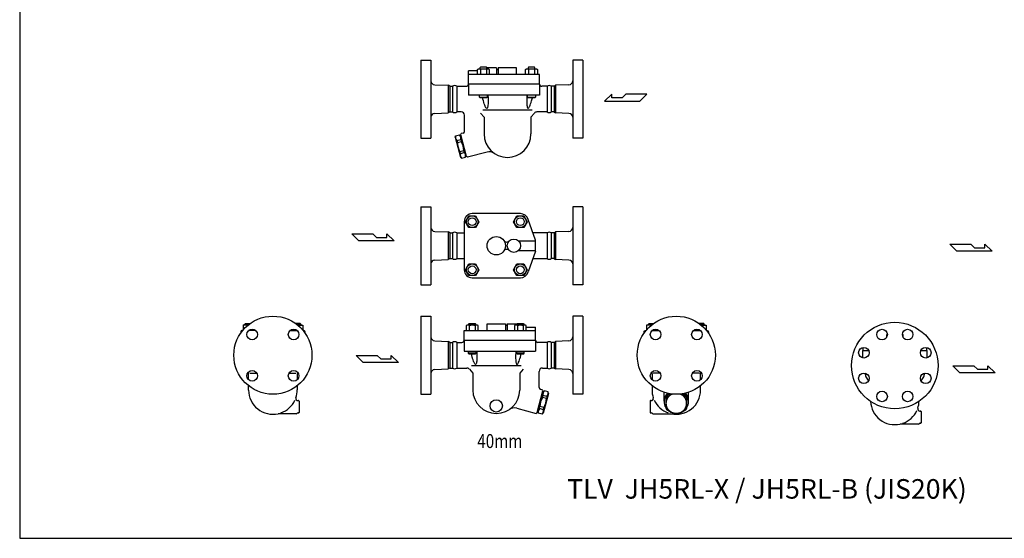
# Model space of a CAD drawing. Extents: x 110 to 2860, y 50 to 1910.
# Drawn here: x 110 to 1875, y 50 to 980 of the extents above; entities that cross this region are included whole.
import ezdxf
from ezdxf.enums import TextEntityAlignment as Align

# ---------------------------------------------------------------- set-up
doc = ezdxf.new("R2010")
doc.units = 0
doc.header["$LTSCALE"] = 40
doc.layers.get('0').update_dxf_attribs({"linetype": 'CONTINUOUS'})
doc.styles.get("Standard").update_dxf_attribs({"font": 'simplex', "width": 0.8, "bigfont": 'extfont'})

msp = doc.modelspace()

# ---------------------------------------------------------------- linework, layer by layer
for p, q in [((829.1, 907.6), (847.1, 907.6)), ((829.1, 907.6), (829.1, 767.6)), ((847.1, 907.6), (847.1, 767.6)), ((1119.1, 907.6), (1101.1, 907.6)), ((1101.1, 907.6), (1101.1, 767.6)), ((1119.1, 907.6), (1119.1, 767.6)), ((914.1, 864.6), (914.1, 888.1)), ((930.4, 888.1), (914.1, 888.1)), ((930.4, 890.6), (932, 891.6)), ((930.4, 881.6), (930.4, 890.6)), ((932, 891.6), (949.9, 891.6)), ((935.7, 894.6), (934.8, 893.8)), ((934.8, 893.8), (934.8, 891.6)), ((946.3, 894.6), (935.7, 894.6)), ((935.7, 890.6), (935.7, 881.6)), ((947.1, 893.8), (946.3, 894.6)), ((946.3, 890.6), (946.3, 881.6)), ((947.1, 891.6), (947.1, 893.8)), ((964.6, 893.6), (947.1, 893.6)), ((949.9, 891.6), (951.6, 890.6)), ((951.6, 890.6), (951.6, 881.6)), ((964.6, 893.6), (964.6, 881.6)), ((964.6, 890.6), (967.6, 890.6)), ((1000.6, 893.6), (967.6, 893.6)), ((967.6, 893.6), (967.6, 881.6)), ((967.6, 893.6), (967.6, 890.6)), ((1000.6, 881.6), (1000.6, 893.6)), ((1016.6, 890.6), (1018.3, 891.6)), ((1016.6, 881.6), (1016.6, 890.6)), ((1018.3, 891.6), (1036.2, 891.6)), ((1021.9, 894.6), (1021.1, 893.8)), ((1021.1, 893.8), (1021.1, 891.6)), ((1032.5, 894.6), (1021.9, 894.6)), ((1021.9, 890.6), (1021.9, 881.6)), ((1033.4, 893.8), (1032.5, 894.6)), ((1032.5, 890.6), (1032.5, 881.6)), ((1033.4, 891.6), (1033.4, 893.8)), ((1036.2, 891.6), (1037.8, 890.6)), ((1037.8, 890.6), (1037.8, 881.6)), ((1041.6, 881.6), (914.1, 881.6)), ((1041.6, 864.6), (914.1, 864.6)), ((914.1, 864.6), (914.1, 844.6)), ((1041.6, 864.6), (914.1, 864.6)), ((1041.6, 864.6), (1041.6, 881.6)), ((1041.6, 864.6), (1041.6, 844.6)), ((853.8, 863.3), (877.7, 862.3)), ((880.6, 860.6), (877.7, 862.3)), ((877.7, 862.3), (877.7, 812.9)), ((880.6, 860.6), (885.6, 860.6)), ((880.6, 860.6), (880.6, 814.6)), ((885.6, 860.6), (885.6, 814.6)), ((893.1, 860.6), (910.1, 860.6)), ((893.1, 860.6), (893.1, 814.6)), ((1049.5, 860.6), (1045.6, 860.6)), ((1055.1, 860.6), (1045.6, 860.6)), ((1055.1, 860.6), (1055.1, 814.6)), ((1067.6, 860.6), (1062.6, 860.6)), ((1062.6, 860.6), (1062.6, 814.6)), ((1067.6, 860.6), (1070.5, 862.3)), ((1067.6, 860.6), (1067.6, 814.6)), ((1094.4, 863.3), (1070.5, 862.3)), ((1070.5, 862.3), (1070.5, 812.9)), ((1041.6, 844.6), (914.1, 844.6)), ((934, 841.2), (934, 844.6)), ((934, 841.2), (948, 841.2)), ((935, 840.1), (934, 841.2)), ((946.9, 840.1), (935, 840.1)), ((940.1, 837.8), (939.5, 840.1)), ((940.2, 837.2), (940.1, 837.8)), ((941, 834.4), (940.2, 837.2)), ((941.6, 832.2), (941, 834.4)), ((941.7, 831.7), (941.6, 832.2)), ((942.5, 829.2), (941.7, 831.7)), ((948, 841.2), (946.9, 840.1)), ((948, 844.6), (948, 841.2)), ((949.1, 844.6), (949.1, 844)), ((949.1, 844), (949.3, 840.5)), ((949.3, 840.5), (949.4, 837.8)), ((949.4, 831.7), (949.3, 829.2)), ((949.4, 837.8), (949.4, 837.2)), ((949.4, 837.2), (949.5, 834.4)), ((949.5, 834.4), (949.4, 832.2)), ((949.4, 832.2), (949.4, 831.7)), ((1018.8, 837.2), (1018.7, 834.4)), ((1018.7, 834.4), (1018.8, 832.2)), ((1018.9, 840.5), (1018.8, 837.8)), ((1018.8, 837.8), (1018.8, 837.2)), ((1018.8, 832.2), (1018.8, 831.7)), ((1018.8, 831.7), (1018.9, 829.2)), ((1019.1, 844), (1018.9, 840.5)), ((1019.1, 844.6), (1019.1, 844)), ((1020.2, 841.2), (1020.2, 844.6)), ((1020.2, 841.2), (1034.2, 841.2)), ((1021.3, 840.1), (1020.2, 841.2)), ((1033.2, 840.1), (1021.3, 840.1)), ((1025.7, 829.2), (1026.5, 831.7)), ((1026.5, 831.7), (1026.6, 832.2)), ((1026.6, 832.2), (1027.2, 834.4)), ((1027.2, 834.4), (1028.8, 840.1)), ((1034.2, 841.2), (1033.2, 840.1)), ((1034.2, 844.6), (1034.2, 841.2)), ((1171.1, 846.2), (1158.2, 833.6)), ((1158.2, 833.6), (1221.2, 833.6)), ((1171.1, 839.9), (1171.1, 846.2)), ((1189.7, 839.9), (1171.1, 839.9)), ((1196, 846.2), (1189.7, 839.9)), ((1233.8, 846.2), (1196, 846.2)), ((1221.2, 833.6), (1233.8, 846.2)), ((853.8, 811.9), (877.7, 812.9)), ((880.6, 814.6), (877.7, 812.9)), ((880.6, 814.6), (885.6, 814.6)), ((901.1, 814.6), (893.1, 814.6)), ((935.9, 812.5), (942.1, 805.1)), ((939.8, 818.6), (1028.4, 818.6)), ((943.3, 826.9), (942.5, 829.2)), ((944.1, 824.8), (943.3, 826.9)), ((944.3, 824.3), (944.1, 824.8)), ((944.9, 823.2), (944.3, 824.3)), ((945.6, 822.1), (944.9, 823.2)), ((946.3, 821.3), (945.6, 822.1)), ((947, 821), (946.3, 821.3)), ((947.6, 821.3), (947, 821)), ((948.1, 822.1), (947.6, 821.3)), ((948.5, 823.2), (948.1, 822.1)), ((948.7, 824.1), (948.5, 823.2)), ((948.9, 824.8), (948.7, 824.1)), ((949.1, 826.9), (948.9, 824.8)), ((949.3, 829.2), (949.1, 826.9)), ((1018.9, 829.2), (1019.1, 826.9)), ((1019.1, 826.9), (1019.3, 824.8)), ((1019.3, 824.8), (1019.5, 824.1)), ((1019.5, 824.1), (1019.7, 823.2)), ((1019.7, 823.2), (1020.1, 822.1)), ((1020.1, 822.1), (1020.6, 821.3)), ((1020.6, 821.3), (1021.2, 821)), ((1021.2, 821), (1021.9, 821.3)), ((1021.9, 821.3), (1022.6, 822.1)), ((1022.6, 822.1), (1023.3, 823.2)), ((1023.3, 823.2), (1023.9, 824.3)), ((1023.9, 824.3), (1024.1, 824.8)), ((1024.1, 824.8), (1024.9, 826.9)), ((1024.9, 826.9), (1025.7, 829.2)), ((1032.3, 812.5), (1026.1, 805.1)), ((1055.1, 814.6), (1036.9, 814.6)), ((1067.6, 814.6), (1062.6, 814.6)), ((1067.6, 814.6), (1070.5, 812.9)), ((1094.4, 811.9), (1070.5, 812.9)), ((907.1, 779.6), (907.1, 808.6)), ((942.1, 805.1), (942.1, 775.1)), ((1026.1, 805.1), (1026.1, 775.1)), ((904.9, 776.7), (901.3, 775.7)), ((829.1, 767.6), (847.1, 767.6)), ((829.1, 767.6), (847.1, 767.6)), ((890.4, 769.2), (891.1, 771.7)), ((890.4, 769.2), (900, 733.4)), ((891.1, 771.7), (898.3, 773.6)), ((893.3, 763.5), (900.5, 765.4)), ((893.3, 763.5), (894.3, 759.7)), ((894.3, 759.7), (901.5, 761.6)), ((900.1, 771.8), (898.3, 773.6)), ((900.9, 772.5), (900, 772.2)), ((900, 772.2), (909.8, 735.5)), ((900.5, 765.4), (901.5, 761.6)), ((900.7, 773.5), (901.3, 775.7)), ((911, 734.8), (900.7, 773.5)), ((1119.1, 767.6), (1101.1, 767.6)), ((1119.1, 767.6), (1101.1, 767.6)), ((898.6, 743.6), (905.8, 745.5)), ((899.7, 739.8), (898.6, 743.6)), ((899.7, 739.8), (906.8, 741.7)), ((906.8, 741.7), (905.8, 745.5)), ((947.5, 742.5), (912.7, 733.2)), ((901.9, 731.6), (900, 733.4)), ((901.9, 731.6), (909, 733.5)), ((909, 733.5), (909.7, 736)), ((910.8, 735.8), (909.8, 735.5)), ((912.7, 733.2), (911, 734.8)), ((829.1, 644.7), (847.1, 644.7)), ((829.1, 644.7), (829.1, 504.7)), ((847.1, 644.7), (847.1, 504.7)), ((1119.1, 644.7), (1101.1, 644.7)), ((1101.1, 644.7), (1101.1, 504.7)), ((1119.1, 644.7), (1119.1, 504.7)), ((906.6, 617.8), (906.6, 531.5)), ((908.8, 617.8), (914.9, 628.3)), ((914.9, 607.3), (908.8, 617.8)), ((914.9, 628.3), (927, 628.3)), ((1007.2, 632.2), (921, 632.2)), ((927, 628.3), (933.1, 617.8)), ((933.1, 617.8), (927, 607.3)), ((995.1, 617.8), (1001.2, 628.3)), ((1001.2, 607.3), (995.1, 617.8)), ((1001.2, 628.3), (1013.3, 628.3)), ((1013.3, 628.3), (1019.4, 617.8)), ((1019.4, 617.8), (1013.3, 607.3)), ((1034.1, 584.7), (1021.1, 621.4)), ((853.8, 600.4), (877.7, 599.4)), ((927, 607.3), (914.9, 607.3)), ((1013.3, 607.3), (1001.2, 607.3)), ((1094.4, 600.4), (1070.5, 599.4)), ((705.3, 596), (743.1, 596)), ((717.9, 583.4), (705.3, 596)), ((780.9, 583.4), (717.9, 583.4)), ((743.1, 596), (749.4, 589.7)), ((749.4, 589.7), (768, 589.7)), ((768, 596), (780.9, 583.4)), ((768, 589.7), (768, 596)), ((880.6, 597.7), (877.7, 599.4)), ((877.7, 599.4), (877.7, 550)), ((880.6, 597.7), (885.6, 597.7)), ((880.6, 597.7), (880.6, 551.7)), ((885.6, 597.7), (885.6, 551.7)), ((893.1, 597.7), (906.6, 597.7)), ((893.1, 597.7), (893.1, 551.7)), ((1003.8, 583.4), (1034.1, 583.4)), ((1055.1, 597.7), (1029.5, 597.7)), ((1034.1, 574.7), (1034.1, 584.7)), ((1055.1, 597.7), (1055.1, 551.7)), ((1067.6, 597.7), (1062.6, 597.7)), ((1062.6, 597.7), (1062.6, 551.7)), ((1067.6, 597.7), (1070.5, 599.4)), ((1067.6, 597.7), (1067.6, 551.7)), ((1070.5, 599.4), (1070.5, 550)), ((1003.8, 566), (1034.1, 566)), ((1034.1, 564.7), (1021.1, 528)), ((1034.1, 564.7), (1034.1, 574.7)), ((1776.9, 577.4), (1814.8, 577.4)), ((1789.5, 564.8), (1776.9, 577.4)), ((1852.6, 564.8), (1789.5, 564.8)), ((1814.8, 577.4), (1821.1, 571.1)), ((1821.1, 571.1), (1839.7, 571.1)), ((1839.7, 577.4), (1852.6, 564.8)), ((1839.7, 571.1), (1839.7, 577.4)), ((853.8, 549), (877.7, 550)), ((880.6, 551.7), (877.7, 550)), ((880.6, 551.7), (885.6, 551.7)), ((893.1, 551.7), (906.6, 551.7)), ((1029.5, 551.7), (1055.1, 551.7)), ((1067.6, 551.7), (1062.6, 551.7)), ((1067.6, 551.7), (1070.5, 550)), ((1094.4, 549), (1070.5, 550)), ((908.8, 531.5), (914.9, 542)), ((914.9, 521), (908.8, 531.5)), ((914.9, 542), (927, 542)), ((927, 542), (933.1, 531.5)), ((933.1, 531.5), (927, 521)), ((995.1, 531.5), (1001.2, 542)), ((1001.2, 521), (995.1, 531.5)), ((1001.2, 542), (1013.3, 542)), ((1013.3, 542), (1019.4, 531.5)), ((1019.4, 531.5), (1013.3, 521)), ((927, 521), (914.9, 521)), ((921, 517.2), (1007.2, 517.2)), ((1013.3, 521), (1001.2, 521)), ((829.1, 504.7), (847.1, 504.7)), ((829.1, 504.7), (847.1, 504.7)), ((1119.1, 504.7), (1101.1, 504.7)), ((1119.1, 504.7), (1101.1, 504.7)), ((829.1, 448.4), (847.1, 448.4)), ((829.1, 448.4), (829.1, 308.4)), ((847.1, 448.4), (847.1, 308.4)), ((1119.1, 448.4), (1101.1, 448.4)), ((1101.1, 448.4), (1101.1, 308.4)), ((1119.1, 448.4), (1119.1, 308.4)), ((510.2, 432.3), (510.2, 423.4)), ((519.2, 432.3), (510.2, 432.3)), ((519.2, 432.3), (510.2, 432.3)), ((513.7, 434.3), (514.8, 435.4)), ((513.7, 434.3), (521.7, 434.3)), ((513.7, 432.3), (513.7, 434.3)), ((514.8, 435.4), (523.2, 435.4)), ((531.2, 423.8), (531.2, 422.4)), ((596.5, 423.9), (596.5, 422.4)), ((612.9, 435.4), (604.4, 435.4)), ((614, 434.3), (605.9, 434.3)), ((608.4, 432.3), (617.5, 432.3)), ((608.4, 432.3), (617.5, 432.3)), ((614, 434.3), (612.9, 435.4)), ((614, 432.3), (614, 434.3)), ((617.5, 432.3), (617.5, 423.3)), ((912, 432.3), (910.4, 431.4)), ((910.4, 431.4), (910.4, 422.4)), ((929.9, 432.3), (912, 432.3)), ((914.8, 434.6), (915.7, 435.4)), ((914.8, 432.3), (914.8, 434.6)), ((915.7, 435.4), (926.3, 435.4)), ((915.7, 431.4), (915.7, 422.4)), ((926.3, 435.4), (927.1, 434.6)), ((926.3, 431.4), (926.3, 422.4)), ((927.1, 434.6), (927.1, 432.3)), ((931.6, 431.4), (929.9, 432.3)), ((931.6, 422.4), (931.6, 431.4)), ((947.6, 434.4), (980.6, 434.4)), ((947.6, 422.4), (947.6, 434.4)), ((980.6, 434.4), (980.6, 422.4)), ((980.6, 434.4), (980.6, 431.4)), ((983.6, 431.4), (980.6, 431.4)), ((983.6, 434.4), (1001.1, 434.4)), ((983.6, 434.4), (983.6, 422.4)), ((998.3, 432.3), (996.6, 431.4)), ((996.6, 431.4), (996.6, 422.4)), ((1016.1, 432.3), (998.3, 432.3)), ((1001.1, 434.6), (1001.9, 435.4)), ((1001.1, 432.3), (1001.1, 434.6)), ((1001.9, 435.4), (1012.5, 435.4)), ((1001.9, 431.4), (1001.9, 422.4)), ((1012.5, 435.4), (1013.4, 434.6)), ((1012.5, 431.4), (1012.5, 422.4)), ((1013.4, 434.6), (1013.4, 432.3)), ((1017.8, 431.4), (1016.1, 432.3)), ((1017.8, 422.4), (1017.8, 431.4)), ((1017.8, 428.9), (1034.1, 428.9)), ((1034.1, 405.4), (1034.1, 428.9)), ((1233.1, 432.3), (1233.1, 423.4)), ((1242.1, 432.3), (1233.1, 432.3)), ((1242.1, 432.3), (1233.1, 432.3)), ((1236.6, 434.3), (1237.7, 435.4)), ((1236.6, 434.3), (1244.6, 434.3)), ((1236.6, 432.3), (1236.6, 434.3)), ((1237.7, 435.4), (1246.1, 435.4)), ((1254.1, 423.8), (1254.1, 422.4)), ((1319.4, 423.9), (1319.4, 422.4)), ((1335.8, 435.4), (1327.3, 435.4)), ((1336.9, 434.3), (1328.8, 434.3)), ((1329.9, 432.3), (1340.4, 432.3)), ((1331.3, 432.3), (1340.4, 432.3)), ((1336.9, 434.3), (1335.8, 435.4)), ((1336.9, 432.3), (1336.9, 434.3)), ((1340.4, 432.3), (1340.4, 423.3)), ((506.3, 422.1), (506.3, 422.1)), ((506.4, 421), (506.3, 420.4)), ((506.3, 420.4), (506.3, 418.3)), ((506.5, 421.3), (506.4, 421)), ((506.7, 421.5), (506.5, 421.3)), ((506.9, 421.8), (506.7, 421.5)), ((507.2, 422), (506.9, 421.8)), ((507.4, 422.2), (507.2, 422)), ((507.7, 422.3), (507.4, 422.2)), ((508, 422.4), (507.7, 422.3)), ((508.3, 422.4), (508, 422.4)), ((509.4, 422.4), (508.3, 422.4)), ((533.2, 422.4), (520.2, 422.4)), ((531.2, 422.4), (520.2, 422.4)), ((520.7, 422.8), (520.7, 422.4)), ((607.4, 422.4), (594.4, 422.4)), ((596.5, 422.4), (607.4, 422.4)), ((607, 422.7), (607, 422.4)), ((619.3, 422.4), (618.3, 422.4)), ((619.9, 422.3), (619.3, 422.4)), ((620.2, 422.2), (619.9, 422.3)), ((620.5, 422), (620.2, 422.2)), ((620.7, 421.8), (620.5, 422)), ((621, 421.5), (620.7, 421.8)), ((621.1, 421.3), (621, 421.5)), ((621.2, 421), (621.1, 421.3)), ((621.3, 420.7), (621.2, 421)), ((621.3, 422.1), (621.3, 422.1)), ((621.3, 420.4), (621.3, 420.7)), ((621.3, 418.3), (621.3, 420.4)), ((621.3, 420.4), (621.3, 420.4)), ((906.6, 422.4), (1034.1, 422.4)), ((906.6, 405.4), (906.6, 422.4)), ((1229.2, 422.1), (1229.2, 422.1)), ((1229.2, 420.7), (1229.3, 421)), ((1229.2, 420.4), (1229.2, 420.7)), ((1229.2, 418.3), (1229.2, 420.4)), ((1229.2, 420.4), (1229.2, 420.4)), ((1229.3, 421), (1229.4, 421.3)), ((1229.4, 421.3), (1229.6, 421.5)), ((1229.6, 421.5), (1229.8, 421.8)), ((1229.8, 421.8), (1230.1, 422)), ((1230.1, 422), (1230.3, 422.2)), ((1230.3, 422.2), (1230.6, 422.3)), ((1230.6, 422.3), (1231.2, 422.4)), ((1231.2, 422.4), (1232.3, 422.4)), ((1254.1, 422.4), (1243.1, 422.4)), ((1243.1, 422.4), (1256.1, 422.4)), ((1243.6, 422.8), (1243.6, 422.4)), ((1317.3, 422.4), (1330.2, 422.4)), ((1319.4, 422.4), (1330.2, 422.4)), ((1329.9, 422.7), (1329.9, 422.4)), ((1341.1, 422.4), (1342.2, 422.4)), ((1342.2, 422.4), (1342.5, 422.4)), ((1342.5, 422.4), (1342.8, 422.3)), ((1342.8, 422.3), (1343.1, 422.2)), ((1343.1, 422.2), (1343.4, 422)), ((1343.4, 422), (1343.6, 421.8)), ((1343.6, 421.8), (1343.8, 421.5)), ((1343.8, 421.5), (1344, 421.3)), ((1344, 421.3), (1344.1, 421)), ((1344.1, 421), (1344.2, 420.4)), ((1344.2, 422.1), (1344.2, 422.1)), ((1344.2, 420.4), (1344.2, 418.3)), ((1663.4, 414.4), (1663.3, 413.8)), ((1663.3, 413.8), (1663.3, 410.1)), ((1663.5, 414.7), (1663.4, 414.4)), ((1663.7, 415), (1663.5, 414.7)), ((1663.9, 415.2), (1663.7, 415)), ((1664.2, 415.5), (1663.9, 415.2)), ((1664.4, 415.6), (1664.2, 415.5)), ((1664.7, 415.7), (1664.4, 415.6)), ((1691.9, 415.7), (1691.8, 415.8)), ((1692.2, 415.6), (1691.9, 415.7)), ((1692.5, 415.5), (1692.2, 415.6)), ((1692.7, 415.2), (1692.5, 415.5)), ((1693, 415), (1692.7, 415.2)), ((1693.1, 414.7), (1693, 415)), ((1693.2, 414.4), (1693.1, 414.7)), ((1693.3, 414.1), (1693.2, 414.4)), ((1693.3, 413.8), (1693.3, 414.1)), ((1693.3, 410.1), (1693.3, 413.8)), ((1693.3, 413.8), (1693.3, 413.8)), ((853.8, 404.1), (877.7, 403.1)), ((880.6, 401.4), (877.7, 403.1)), ((877.7, 403.1), (877.7, 353.7)), ((880.6, 401.4), (885.6, 401.4)), ((880.6, 401.4), (880.6, 355.4)), ((885.6, 401.4), (885.6, 355.4)), ((893.1, 401.4), (902.6, 401.4)), ((893.1, 401.4), (893.1, 355.4)), ((898.7, 401.4), (902.6, 401.4)), ((906.6, 405.4), (1034.1, 405.4)), ((906.6, 405.4), (906.6, 385.4)), ((906.6, 405.4), (1034.1, 405.4)), ((1034.1, 405.4), (1034.1, 385.4)), ((1055.1, 401.4), (1038.1, 401.4)), ((1055.1, 401.4), (1055.1, 355.4)), ((1067.6, 401.4), (1062.6, 401.4)), ((1062.6, 401.4), (1062.6, 355.4)), ((1067.6, 401.4), (1070.5, 403.1)), ((1067.6, 401.4), (1067.6, 355.4)), ((1094.4, 404.1), (1070.5, 403.1)), ((1070.5, 403.1), (1070.5, 353.7)), ((1620.8, 392.1), (1620.8, 386.8)), ((1735.8, 386.8), (1735.8, 392.1)), ((713, 378.1), (750.9, 378.1)), ((725.7, 365.5), (713, 378.1)), ((750.9, 378.1), (757.2, 371.8)), ((757.2, 371.8), (775.8, 371.8)), ((775.8, 371.8), (775.8, 378.1)), ((775.8, 378.1), (788.7, 365.5)), ((906.6, 385.4), (1034.1, 385.4)), ((914, 385.4), (914, 382)), ((928, 382), (914, 382)), ((914, 382), (915, 380.9)), ((915, 380.9), (926.9, 380.9)), ((921, 375.1), (919.4, 380.9)), ((921.6, 373), (921, 375.1)), ((921.7, 372.5), (921.6, 373)), ((922.5, 369.9), (921.7, 372.5)), ((926.9, 380.9), (928, 382)), ((928, 382), (928, 385.4)), ((929.1, 385.4), (929.1, 384.8)), ((929.1, 384.8), (929.3, 381.3)), ((929.3, 381.3), (929.4, 378.6)), ((929.4, 372.5), (929.3, 369.9)), ((929.4, 378.6), (929.4, 378)), ((929.4, 378), (929.5, 375.1)), ((929.5, 375.1), (929.4, 373)), ((929.4, 373), (929.4, 372.5)), ((998.8, 378), (998.7, 375.1)), ((998.7, 375.1), (998.8, 373)), ((998.9, 381.3), (998.8, 378.6)), ((998.8, 378.6), (998.8, 378)), ((998.8, 373), (998.8, 372.5)), ((998.8, 372.5), (998.9, 369.9)), ((999.1, 384.8), (998.9, 381.3)), ((999.1, 385.4), (999.1, 384.8)), ((1000.2, 385.4), (1000.2, 382)), ((1014.2, 382), (1000.2, 382)), ((1000.2, 382), (1001.3, 380.9)), ((1001.3, 380.9), (1013.2, 380.9)), ((1005.7, 369.9), (1006.5, 372.5)), ((1006.5, 372.5), (1006.6, 373)), ((1006.6, 373), (1007.2, 375.1)), ((1007.2, 375.1), (1008, 378)), ((1008, 378), (1008.1, 378.6)), ((1008.1, 378.6), (1008.7, 380.9)), ((1013.2, 380.9), (1014.2, 382)), ((1014.2, 382), (1014.2, 385.4)), ((1620.8, 386.8), (1631.5, 386.8)), ((1620.8, 373.5), (1620.8, 386.8)), ((1620.8, 386.8), (1631.5, 386.8)), ((1725.1, 386.8), (1735.8, 386.8)), ((1725.1, 386.8), (1735.8, 386.8)), ((1735.8, 386.8), (1735.8, 373.5)), ((788.7, 365.5), (725.7, 365.5)), ((853.8, 352.7), (877.7, 353.7)), ((880.6, 355.4), (877.7, 353.7)), ((880.6, 355.4), (885.6, 355.4)), ((893.1, 355.4), (911.3, 355.4)), ((915.9, 353.2), (922.1, 345.9)), ((1008.4, 359.4), (919.8, 359.4)), ((923.3, 367.6), (922.5, 369.9)), ((924.1, 365.6), (923.3, 367.6)), ((924.3, 365.1), (924.1, 365.6)), ((924.9, 364), (924.3, 365.1)), ((925.6, 362.8), (924.9, 364)), ((926.3, 362.1), (925.6, 362.8)), ((927, 361.7), (926.3, 362.1)), ((927.6, 362.1), (927, 361.7)), ((928.1, 362.8), (927.6, 362.1)), ((928.5, 364), (928.1, 362.8)), ((928.7, 364.9), (928.5, 364)), ((928.9, 365.6), (928.7, 364.9)), ((929.1, 367.6), (928.9, 365.6)), ((929.3, 369.9), (929.1, 367.6)), ((998.9, 369.9), (999.1, 367.6)), ((999.1, 367.6), (999.3, 365.6)), ((999.3, 365.6), (999.5, 364.9)), ((999.5, 364.9), (999.7, 364)), ((999.7, 364), (1000.1, 362.8)), ((1000.1, 362.8), (1000.6, 362.1)), ((1000.6, 362.1), (1001.2, 361.7)), ((1001.2, 361.7), (1001.9, 362.1)), ((1001.9, 362.1), (1002.6, 362.8)), ((1002.6, 362.8), (1003.3, 364)), ((1003.3, 364), (1003.9, 365.1)), ((1003.9, 365.1), (1004.1, 365.6)), ((1004.1, 365.6), (1004.9, 367.6)), ((1004.9, 367.6), (1005.7, 369.9)), ((1012.3, 353.2), (1006.1, 345.9)), ((1047.1, 355.4), (1055.1, 355.4)), ((1067.6, 355.4), (1062.6, 355.4)), ((1067.6, 355.4), (1070.5, 353.7)), ((1094.4, 352.7), (1070.5, 353.7)), ((1782.3, 359.5), (1820.1, 359.5)), ((1794.9, 346.9), (1782.3, 359.5)), ((1820.1, 359.5), (1826.4, 353.2)), ((1826.4, 353.2), (1845, 353.2)), ((1845, 353.2), (1845, 359.5)), ((1845, 359.5), (1857.9, 346.9)), ((520.3, 345.9), (519.4, 347.4)), ((520.3, 334.2), (520.3, 345.9)), ((522.6, 345.9), (535, 345.9)), ((592.5, 345.9), (605.1, 345.9)), ((607.4, 344.8), (607.3, 344.1)), ((607.3, 344.1), (607.3, 334.3)), ((607.5, 345.5), (607.4, 345.1)), ((607.4, 345.1), (607.4, 344.8)), ((607.6, 345.8), (607.5, 345.5)), ((607.7, 346.1), (607.6, 345.8)), ((607.8, 346.5), (607.7, 346.1)), ((607.9, 346.8), (607.8, 346.5)), ((608.2, 347.3), (607.9, 346.8)), ((922.1, 345.9), (922.1, 315.9)), ((1006.1, 345.9), (1006.1, 315.9)), ((1041.1, 320.3), (1041.1, 349.4)), ((1242.3, 347.4), (1242.3, 347.4)), ((1242.3, 347.4), (1242.3, 347.4)), ((1242.4, 347.1), (1242.6, 346.8)), ((1242.6, 346.8), (1242.7, 346.5)), ((1242.7, 346.5), (1242.9, 346.1)), ((1242.9, 346.1), (1243, 345.8)), ((1243, 345.8), (1243.1, 345.5)), ((1243.1, 345.5), (1243.1, 345.1)), ((1243.1, 345.1), (1243.2, 344.8)), ((1243.2, 344.8), (1243.2, 344.1)), ((1243.2, 344.1), (1243.2, 334.2)), ((1257.9, 345.9), (1245.5, 345.9)), ((1328, 345.9), (1315.4, 345.9)), ((1330.2, 345.9), (1331.1, 347.3)), ((1330.2, 334.3), (1330.2, 345.9)), ((1626.1, 342.1), (1625.2, 346.1)), ((1626.2, 341.6), (1626.1, 342.1)), ((1626.2, 341.3), (1626.2, 341.6)), ((1626.3, 341.1), (1626.2, 341.3)), ((1626.4, 340.8), (1626.3, 341.1)), ((1626.5, 340.6), (1626.4, 340.8)), ((1626.6, 340.4), (1626.5, 340.6)), ((1626.7, 340.1), (1626.6, 340.4)), ((1626.8, 339.9), (1626.7, 340.1)), ((1626.9, 339.7), (1626.8, 339.9)), ((1631.4, 332.7), (1626.9, 339.7)), ((1626.9, 339.7), (1626.9, 339.7)), ((1729.8, 339.7), (1725.2, 332.6)), ((1730, 340.1), (1729.8, 339.7)), ((1730.1, 340.4), (1730, 340.1)), ((1730.2, 340.6), (1730.1, 340.4)), ((1730.3, 341.1), (1730.2, 340.8)), ((1730.2, 340.8), (1730.2, 340.6)), ((1730.4, 341.3), (1730.3, 341.1)), ((1730.5, 341.6), (1730.4, 341.3)), ((1730.6, 342.1), (1730.5, 341.8)), ((1730.5, 341.8), (1730.5, 341.6)), ((1731.4, 346.1), (1730.6, 342.1)), ((1730.6, 342.1), (1730.6, 342.1)), ((1857.9, 346.9), (1794.9, 346.9)), ((520.3, 315.9), (520.3, 323.5)), ((607.3, 323.5), (607.3, 316.1)), ((1243.2, 323.5), (1243.2, 316.1)), ((1330.2, 315.9), (1330.2, 323.5)), ((829.1, 308.4), (847.1, 308.4)), ((829.1, 308.4), (847.1, 308.4)), ((1037.2, 275.6), (1047.5, 314.2)), ((1048.2, 313), (1038.4, 276.3)), ((1043.3, 317.4), (1046.9, 316.5)), ((1047.7, 306.2), (1046.7, 302.4)), ((1053.9, 300.5), (1046.7, 302.4)), ((1047.5, 314.2), (1046.9, 316.5)), ((1047.3, 313.3), (1048.2, 313)), ((1054.9, 304.3), (1047.7, 306.2)), ((1048.1, 312.5), (1049.9, 314.4)), ((1057.8, 309.9), (1048.2, 274.2)), ((1057.1, 312.4), (1049.9, 314.4)), ((1054.9, 304.3), (1053.9, 300.5)), ((1057.8, 309.9), (1057.1, 312.4)), ((1057.8, 309.9), (1057.1, 312.4)), ((1119.1, 308.4), (1101.1, 308.4)), ((1119.1, 308.4), (1101.1, 308.4)), ((1264.7, 295.9), (1264.7, 311.9)), ((1267.7, 302.3), (1267.7, 284.2)), ((1269.9, 306.3), (1269.9, 304.3)), ((1303.6, 306.3), (1303.6, 304.3)), ((1305.7, 284.2), (1305.7, 302.3)), ((1308.7, 295.9), (1308.7, 311.9)), ((609.8, 296.9), (608.9, 296.9)), ((608.9, 296.9), (609.8, 296.9)), ((610.8, 295.9), (610.8, 275.9)), ((1000.7, 283.3), (1035.5, 274)), ((1041.4, 282.5), (1042.4, 286.3)), ((1048.5, 280.5), (1041.4, 282.5)), ((1049.6, 284.3), (1042.4, 286.3)), ((1048.5, 280.5), (1049.6, 284.3)), ((1239.7, 295.9), (1239.7, 275.9)), ((1240.7, 296.9), (1241.7, 296.9)), ((1241.7, 296.9), (1240.7, 296.9)), ((605.7, 273.4), (573.1, 273.4)), ((608.8, 274.9), (609.8, 274.9)), ((609.8, 274.9), (608.8, 274.9)), ((1035.5, 274), (1037.2, 275.6)), ((1037.4, 276.6), (1038.4, 276.3)), ((1039.2, 274.3), (1038.5, 276.8)), ((1046.3, 272.4), (1039.2, 274.3)), ((1046.3, 272.4), (1048.2, 274.2)), ((1241.7, 274.9), (1240.7, 274.9)), ((1240.7, 274.9), (1241.7, 274.9)), ((1244.8, 273.4), (1277.4, 273.4)), ((1724.3, 278.3), (1723.4, 278.3)), ((1723.4, 278.3), (1724.3, 278.3)), ((1725.3, 277.3), (1725.3, 257.3)), ((1720.2, 254.8), (1687.6, 254.8)), ((1723.3, 256.3), (1724.3, 256.3)), ((1724.3, 256.3), (1723.3, 256.3))]:
    msp.add_line(p, q)
msp.add_lwpolyline([(110, 50), (2860, 50), (2860, 1910), (110, 1910)], close=True)
msp.add_polyline3d([(1280, 308.7, 0), (1279.2, 308.4, 0), (1278.5, 308.1, 0), (1277.8, 307.7, 0), (1277.1, 307.3, 0), (1276.4, 306.9, 0), (1275.8, 306.5, 0), (1275.1, 306, 0), (1274.5, 305.5, 0), (1273.9, 305, 0), (1273.4, 304.4, 0), (1272.8, 303.9, 0), (1272.3, 303.3, 0), (1271.8, 302.7, 0), (1271.4, 302, 0), (1270.9, 301.4, 0), (1270.5, 300.7, 0), (1270.2, 300, 0), (1269.8, 299.3, 0), (1269.5, 298.6, 0), (1269.2, 297.9, 0), (1269, 297.2, 0), (1268.8, 296.4, 0), (1268.6, 295.7, 0), (1268.5, 294.9, 0), (1268.3, 294.1, 0), (1268.3, 293.4, 0), (1268.2, 292.6, 0), (1268.2, 291.8, 0), (1268.2, 291, 0), (1268.3, 290.3, 0), (1268.4, 289.5, 0), (1268.5, 288.8, 0), (1268.7, 288, 0), (1268.9, 287.2, 0), (1269.1, 286.5, 0), (1269.4, 285.8, 0), (1269.7, 285.1, 0), (1270, 284.4, 0), (1270.4, 283.7, 0), (1270.8, 283, 0), (1271.2, 282.3, 0), (1271.7, 281.7, 0), (1272.1, 281.1, 0), (1272.6, 280.5, 0), (1273.2, 279.9, 0), (1273.7, 279.3, 0), (1274.3, 278.8, 0), (1274.9, 278.3, 0), (1275.5, 277.8, 0), (1276.2, 277.4, 0), (1276.9, 277, 0), (1277.5, 276.6, 0), (1278.2, 276.2, 0), (1279, 275.8, 0), (1279.7, 275.5, 0), (1280.5, 275.3, 0), (1281.2, 275, 0), (1282, 274.8, 0), (1282.8, 274.6, 0), (1283.5, 274.5, 0), (1284.3, 274.4, 0), (1285.1, 274.3, 0), (1285.9, 274.2, 0), (1286.7, 274.2, 0), (1287.5, 274.2, 0), (1288.3, 274.3, 0), (1289.1, 274.4, 0), (1289.9, 274.5, 0), (1290.7, 274.6, 0), (1291.5, 274.8, 0), (1292.2, 275, 0), (1293, 275.3, 0), (1293.8, 275.5, 0), (1294.5, 275.8, 0), (1295.2, 276.2, 0), (1295.9, 276.6, 0), (1296.6, 277, 0), (1297.3, 277.4, 0), (1297.9, 277.8, 0), (1298.5, 278.3, 0), (1299.1, 278.8, 0), (1299.7, 279.4, 0), (1300.3, 279.9, 0), (1300.8, 280.5, 0), (1301.3, 281.1, 0), (1301.8, 281.7, 0), (1302.2, 282.3, 0), (1302.7, 283, 0), (1303, 283.7, 0), (1303.4, 284.4, 0), (1303.7, 285.1, 0), (1304, 285.8, 0), (1304.3, 286.5, 0), (1304.5, 287.3, 0), (1304.7, 288, 0), (1304.9, 288.8, 0), (1305, 289.5, 0), (1305.1, 290.3, 0), (1305.2, 291.1, 0), (1305.2, 291.8, 0), (1305.2, 292.6, 0), (1305.2, 293.4, 0), (1305.1, 294.1, 0), (1305, 294.9, 0), (1304.8, 295.7, 0), (1304.7, 296.4, 0), (1304.5, 297.2, 0), (1304.2, 297.9, 0), (1303.9, 298.6, 0), (1303.6, 299.3, 0), (1303.3, 300, 0), (1302.9, 300.7, 0), (1302.5, 301.4, 0), (1302.1, 302, 0), (1301.6, 302.7, 0), (1301.1, 303.3, 0), (1300.6, 303.9, 0), (1300.1, 304.4, 0), (1299.5, 305, 0), (1298.9, 305.5, 0), (1298.3, 306, 0), (1297.7, 306.5, 0), (1297, 306.9, 0), (1296.3, 307.3, 0), (1295.6, 307.7, 0), (1294.9, 308.1, 0), (1294.2, 308.4, 0), (1293.5, 308.7, 0)])
for centre, radius in [((921, 617.8), 10.5), ((921, 617.8), 7), ((1007.2, 617.8), 10.5), ((1007.2, 617.8), 7), ((964.1, 574.7), 16.5), ((995.6, 574.7), 12), ((921, 531.5), 10.5), ((921, 531.5), 7), ((1007.2, 531.5), 10.5), ((1007.2, 531.5), 7), ((563.8, 378.4), 70), ((1286.7, 378.4), 70), ((526.7, 415.5), 9.5), ((600.9, 415.5), 9.5), ((1249.6, 415.5), 9.5), ((1323.7, 415.5), 9.5), ((1678.3, 359.8), 77.5), ((1655.4, 415.3), 9.5), ((1701.3, 415.3), 9.5), ((1622.9, 382.8), 9.5), ((1733.7, 382.8), 9.5), ((526.7, 341.3), 9.5), ((600.9, 341.3), 9.5), ((1249.6, 341.3), 9.5), ((1323.7, 341.3), 9.5), ((1622.9, 336.9), 9.5), ((1733.7, 336.9), 9.5), ((1655.4, 304.4), 9.5), ((1701.3, 304.4), 9.5), ((964.1, 287.4), 11)]:
    msp.add_circle(centre, radius)
for centre, radius, start, end in [((933, 886.4), 5.01, 57.9995, 122.0005), ((941, 872.5), 18.9, 73.6802, 106.3198), ((948.9, 886.4), 5.01, 57.9995, 122.0005), ((1019.3, 886.4), 5.01, 57.9995, 122.0005), ((1027.2, 872.5), 18.9, 73.6802, 106.3198), ((1035.2, 886.4), 5.01, 57.9995, 122.0005), ((854.1, 870.3), 7, 180, 267.546), ((910.1, 864.6), 4, 270, 0), ((1045.6, 864.6), 4, 180, 270), ((1094.1, 870.3), 7, 272.454, 0), ((889.4, 855.3), 6.56, 54.8089, 125.2083), ((889.4, 855.3), 6.56, 54.8089, 125.2083), ((1058.8, 855.3), 6.56, 54.7917, 125.1911), ((1058.8, 855.3), 6.56, 54.7917, 125.1911), ((854.1, 804.9), 7, 92.454, 180), ((889.4, 820), 6.56, 234.7917, 305.1911), ((889.4, 820), 6.56, 234.7917, 305.1911), ((901.1, 808.6), 6, 0.0051, 90), ((1036.9, 808.6), 6, 90, 139.892), ((1058.8, 820), 6.56, 234.8089, 305.2083), ((1058.8, 820), 6.56, 234.8089, 305.2083), ((1094.1, 804.9), 7, 0, 87.546), ((904.1, 779.6), 3, 285.0003, 0.0051), ((900.6, 769.9), 9.68, 169.076, 220.924), ((930.5, 760.8), 36.2, 181.6745, 208.3255), ((891, 767.3), 9.68, 349.076, 40.924), ((869.6, 744.4), 36.2, 1.6745, 28.3255), ((984.1, 775.1), 42, 180.0004, 269.9967), ((984.1, 775.1), 42, 270.0033, 359.9996), ((899.5, 735.4), 9.68, 349.076, 40.924), ((951.6, 727.1), 16, 55.9378, 104.9994), ((909.2, 737.9), 9.68, 169.076, 220.924), ((921, 617.8), 14.4, 90, 180), ((1007.2, 617.8), 14.4, 14.4642, 90), ((854.1, 607.4), 7, 180, 267.546), ((1094.1, 607.4), 7, 272.454, 0), ((889.4, 592.3), 6.56, 54.8089, 125.2083), ((982.7, 587.3), 6, 214.0477, 315.5847), ((1058.8, 592.3), 6.56, 54.7917, 125.1911), ((982.7, 562.1), 6, 44.4153, 145.9523), ((854.1, 542), 7, 92.454, 180), ((889.4, 557), 6.56, 234.7917, 305.1911), ((1058.8, 557), 6.56, 234.8089, 305.2083), ((1094.1, 542), 7, 0, 87.546), ((921, 531.5), 14.4, 180, 270), ((1007.2, 531.5), 14.4, 270, 345.5358), ((515.4, 418.1), 14.3, 76.6177, 111.5686), ((612.2, 418.1), 14.3, 68.4314, 103.4707), ((913, 427.1), 5.01, 57.9995, 122.0005), ((921, 413.2), 18.9, 73.6802, 106.3198), ((928.9, 427.1), 5.01, 57.9995, 122.0005), ((999.3, 427.1), 5.01, 57.9995, 122.0005), ((1007.2, 413.2), 18.9, 73.6802, 106.3198), ((1015.2, 427.1), 5.01, 57.9995, 122.0005), ((1238.3, 418.1), 14.3, 76.6177, 111.5686), ((1335.1, 418.1), 14.3, 68.4314, 103.4707), ((854.1, 411.1), 7, 180, 267.546), ((1094.1, 411.1), 7, 272.454, 0), ((889.4, 396), 6.56, 54.8089, 125.2083), ((902.6, 405.4), 4, 270, 0), ((1038.1, 405.4), 4, 180, 270), ((1058.8, 396), 6.56, 54.7917, 125.1911), ((889.4, 360.7), 6.56, 234.7917, 305.1911), ((911.3, 349.4), 6, 40.108, 90), ((1047.1, 349.4), 6, 90, 179.9949), ((1058.8, 360.7), 6.56, 234.8089, 305.2083), ((854.1, 345.7), 7, 92.454, 180), ((1094.1, 345.7), 7, 0, 87.546), ((1044.1, 320.3), 3, 179.9949, 254.9997), ((563.8, 315.9), 43.5, 180.0004, 282.3097), ((608.9, 300.9), 4, 161.5885, 269.9991), ((563.8, 315.9), 43.5, 341.589, 0.2656), ((964.1, 315.9), 42, 180.0004, 269.9967), ((964.1, 315.9), 42, 270.0033, 359.9996), ((1078.6, 285.2), 36.2, 151.6745, 178.3255), ((1057.2, 308), 9.68, 139.076, 190.924), ((1017.7, 301.5), 36.2, 331.6745, 358.3255), ((1047.6, 310.6), 9.68, 319.076, 10.924), ((1241.7, 300.9), 4, 270.0009, 18.4115), ((1286.7, 315.9), 43.5, 179.7344, 198.411), ((1286.7, 295.1), 22, 136.5957, 178.0728), ((1286, 295.2), 21.3, 135.2365, 180.0353), ((1286.6, 294.7), 20.3, 145.2137, 158.002), ((1285.6, 293.3), 19.3, 144.9979, 158.5599), ((1340, 192.8), 133.4, 119.1062, 121.7133), ((1179.8, 490.8), 207.1, 295.7935, 298.5299), ((1286.7, 315.9), 43.5, 257.6903, 359.9996), ((1393.7, 490.8), 207.1, 241.4685, 244.2065), ((1233.4, 192.8), 133.4, 58.2867, 60.897), ((1286.7, 294.5), 22, 1.953, 45.3461), ((1287.5, 295.9), 21.3, 359.9651, 42.8219), ((1286.9, 294.7), 20.3, 21.998, 34.7863), ((1287.8, 293.3), 19.3, 21.4401, 35.0021), ((563.8, 315.9), 43.5, 289.3494, 335.3047), ((609.8, 295.9), 1, 0, 90), ((996.6, 267.8), 16, 75.0006, 124.0622), ((1048.7, 276.1), 9.68, 139.076, 190.924), ((1240.7, 295.9), 1, 90, 180), ((1286.7, 315.9), 43.5, 204.6953, 250.6506), ((1286.7, 295.6), 22, 180.9946, 210.2898), ((1285.7, 292.4), 19.7, 204.4122, 216.7195), ((1287.8, 292.4), 19.7, 323.2805, 335.5878), ((1286.9, 295.5), 21.8, 329.5816, 359.134), ((1678.3, 297.3), 43.5, 182.2027, 282.3097), ((1723.4, 282.3), 4, 161.5885, 269.9991), ((1678.3, 297.3), 43.5, 341.589, 357.821), ((605.7, 275.4), 2, 269.9893, 321.3071), ((608.8, 272.9), 2, 90.0036, 141.3214), ((608.8, 272.9), 2, 90.0034, 141.3216), ((609.8, 275.9), 1, 270, 0), ((1039, 278.7), 9.68, 319.076, 10.924), ((1240.7, 275.9), 1, 180, 270), ((1241.7, 272.9), 2, 38.6786, 89.9964), ((1241.7, 272.9), 2, 38.6784, 89.9966), ((1244.8, 275.4), 2, 218.6929, 270.0107), ((1344.3, 396.9), 138, 237.3672, 244.3208), ((1229.1, 396.9), 138, 295.6792, 302.6328), ((1678.3, 297.3), 43.5, 289.3494, 335.3047), ((1724.3, 277.3), 1, 0, 90), ((1720.2, 256.8), 2, 269.9893, 321.3071), ((1723.3, 254.3), 2, 90.0036, 141.3214), ((1723.3, 254.3), 2, 90.0034, 141.3216), ((1724.3, 257.3), 1, 270, 0)]:
    msp.add_arc(centre, radius, start, end)

# ---------------------------------------------------------------- texts
at = {"width": 0.8}
msp.add_text('40mm', height=25, dxfattribs=at).set_placement((970.5, 221.1), align=Align.MIDDLE)
msp.add_text('TLV  JH5RL-X / JH5RL-B (JIS20K)', height=35).set_placement((1449.1, 134.1), align=Align.MIDDLE)

doc.saveas('drawing.dxf')
